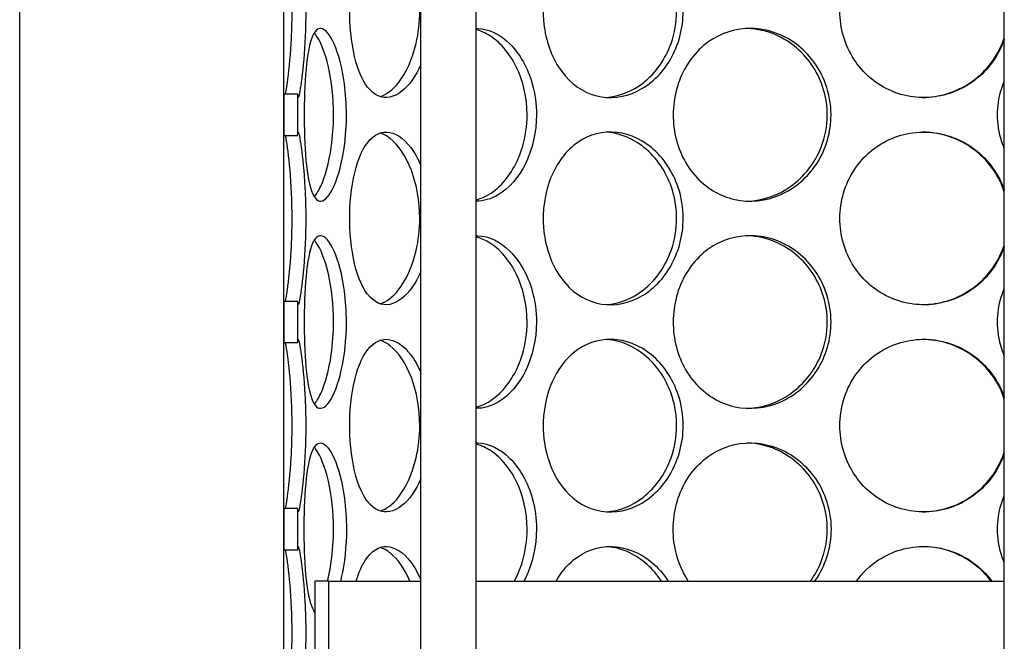
# Model space of a CAD drawing. Units: millimetres. Extents: x 9338 to 42938, y -412 to 23348.
# Drawn here: x 24800 to 25084, y 14884 to 15063 of the extents above; entities that cross this region are included whole.
import ezdxf

# ---------------------------------------------------------------- set-up
doc = ezdxf.new("R2010")
doc.units = ezdxf.units.MM
doc.header["$LTSCALE"] = 40

# ---------------------------------------------------------------- blocks, each defined once
blk = doc.blocks.new('12698.01_n')
for p, q in [((9055.36, -453.26), (9055.36, 486.92)), ((9071.28, -453.26), (9071.28, 486.92)), ((9223.4, -453.26), (9223.4, 486.92)), ((9015.94, -743.93), (9015.94, -112.08)), ((9019.92, -276.31), (9015.94, -276.31)), ((9015.94, -276.31), (9015.94, -288.16)), ((9019.92, -288.16), (9019.92, -276.31)), ((9015.94, -288.16), (9019.92, -288.16)), ((9019.92, -336.01), (9015.94, -336.01)), ((9015.94, -336.01), (9015.94, -347.86)), ((9019.92, -347.86), (9019.92, -336.01)), ((9015.94, -347.86), (9019.92, -347.86)), ((9019.92, -395.71), (9015.94, -395.71)), ((9015.94, -395.71), (9015.94, -407.56)), ((9019.92, -407.56), (9019.92, -395.71)), ((9015.94, -407.56), (9019.92, -407.56)), ((9024.89, -416.56), (9024.89, -436.46)), ((9028.87, -416.56), (9024.89, -416.56)), ((9028.87, -436.46), (9028.87, -416.56)), ((9028.87, -416.56), (9055.36, -416.56)), ((9071.28, -416.56), (9223.4, -416.56))]:
    blk.add_line(p, q)
at = {"ltscale": 12.282398}
blk.add_line((8939.86, -751), (8939.86, -116), dxfattribs=at)
for points, knots in [([(9055.36, -267.71), (9053.9, -271.11), (9051.98, -273.81), (9049.94, -275.43), (9047.65, -277.25), (9045.24, -277.72), (9043.1, -276.78), (9040.9, -275.8), (9039.01, -273.34), (9037.63, -269.8), (9036.26, -266.29), (9035.39, -261.73), (9035.06, -256.89), (9034.73, -252.07), (9034.94, -246.98), (9035.67, -242.48), (9036.41, -237.96), (9037.69, -234.05), (9039.42, -231.4), (9041.13, -228.79), (9043.28, -227.42), (9045.58, -227.51), (9047.89, -227.61), (9050.35, -229.18), (9052.46, -231.97), (9053.54, -233.39), (9054.52, -235.11), (9055.36, -237.06)], [-2.477914, -2.477914, -2.477914, -2.477914, -1.9561, -1.9561, -1.9561, -1.373298, -1.373298, -1.373298, -0.775825, -0.775825, -0.775825, -0.18228, -0.18228, -0.18228, 0.409527, 0.409527, 0.409527, 1.003875, 1.003875, 1.003875, 1.590619, 1.590619, 1.590619, 2.179212, 2.179212, 2.179212, 2.477914, 2.477914, 2.477914, 2.477914]), ([(9130.93, -252.38), (9130.93, -257.3), (9129.61, -262.21), (9127.24, -266.29), (9124.87, -270.36), (9121.46, -273.59), (9117.66, -275.43), (9113.91, -277.25), (9109.8, -277.72), (9106.02, -276.78), (9102.14, -275.8), (9098.61, -273.34), (9095.97, -269.8), (9093.34, -266.29), (9091.59, -261.73), (9090.93, -256.89), (9090.27, -252.07), (9090.69, -246.98), (9092.15, -242.48), (9093.62, -237.96), (9096.13, -234.05), (9099.35, -231.4), (9102.53, -228.79), (9106.39, -227.42), (9110.35, -227.51), (9114.32, -227.61), (9118.36, -229.18), (9121.76, -231.97), (9125.19, -234.79), (9127.95, -238.85), (9129.49, -243.46), (9130.44, -246.3), (9130.93, -249.34), (9130.93, -252.38)], [-3.141593, -3.141593, -3.141593, -3.141593, -2.548374, -2.548374, -2.548374, -1.9561, -1.9561, -1.9561, -1.373298, -1.373298, -1.373298, -0.775825, -0.775825, -0.775825, -0.18228, -0.18228, -0.18228, 0.409527, 0.409527, 0.409527, 1.003875, 1.003875, 1.003875, 1.590619, 1.590619, 1.590619, 2.179212, 2.179212, 2.179212, 2.774697, 2.774697, 2.774697, 3.141593, 3.141593, 3.141593, 3.141593]), ([(9223.39, -260.49), (9222.69, -262.54), (9221.73, -264.49), (9220.53, -266.29), (9217.81, -270.36), (9213.87, -273.59), (9209.38, -275.43), (9204.97, -277.25), (9200.04, -277.72), (9195.41, -276.78), (9190.66, -275.8), (9186.24, -273.34), (9182.89, -269.8), (9179.57, -266.29), (9177.3, -261.73), (9176.45, -256.89), (9175.59, -252.07), (9176.15, -246.98), (9178.02, -242.48), (9179.91, -237.96), (9183.12, -234.05), (9187.15, -231.4), (9191.13, -228.79), (9195.9, -227.42), (9200.67, -227.51), (9205.46, -227.61), (9210.23, -229.18), (9214.19, -231.97), (9218.2, -234.79), (9221.35, -238.85), (9223.1, -243.46), (9223.21, -243.73), (9223.3, -244), (9223.4, -244.28)], [-2.80967, -2.80967, -2.80967, -2.80967, -2.548374, -2.548374, -2.548374, -1.9561, -1.9561, -1.9561, -1.373298, -1.373298, -1.373298, -0.775825, -0.775825, -0.775825, -0.18228, -0.18228, -0.18228, 0.409527, 0.409527, 0.409527, 1.003875, 1.003875, 1.003875, 1.590619, 1.590619, 1.590619, 2.179212, 2.179212, 2.179212, 2.774697, 2.774697, 2.774697, 2.80967, 2.80967, 2.80967, 2.80967]), ([(9016.38, -276.3), (9016.54, -275.58), (9016.74, -274.46), (9016.95, -272.98), (9017.35, -270.22), (9017.79, -266.22), (9018.05, -261.66), (9018.21, -258.72), (9018.31, -255.55), (9018.31, -252.38)], [1.847728, 1.847728, 1.847728, 1.847728, 2.166167, 2.166167, 2.166167, 2.759628, 2.759628, 2.759628, 3.141593, 3.141593, 3.141593, 3.141593]), ([(9022.24, -252.38), (9022.24, -257.3), (9022.01, -262.21), (9021.66, -266.29), (9021.31, -270.36), (9020.86, -273.59), (9020.52, -275.43), (9020.19, -277.25), (9019.97, -277.72), (9019.92, -276.78), (9019.92, -276.65), (9019.92, -276.49), (9019.92, -276.31)], [-3.141593, -3.141593, -3.141593, -3.141593, -2.548374, -2.548374, -2.548374, -1.9561, -1.9561, -1.9561, -1.373298, -1.373298, -1.373298, -1.293865, -1.293865, -1.293865, -1.293865]), ([(9043.64, -276.98), (9045.46, -276.43), (9047.3, -275.06), (9048.95, -272.98), (9051.14, -270.22), (9052.97, -266.22), (9054.03, -261.66), (9054.7, -258.72), (9055.06, -255.55), (9055.06, -252.38)], [1.719163, 1.719163, 1.719163, 1.719163, 2.166167, 2.166167, 2.166167, 2.759628, 2.759628, 2.759628, 3.141593, 3.141593, 3.141593, 3.141593]), ([(9108.82, -277.22), (9112.53, -276.96), (9116.27, -275.49), (9119.46, -272.98), (9122.98, -270.22), (9125.82, -266.22), (9127.45, -261.66), (9128.49, -258.72), (9129.04, -255.55), (9129.04, -252.38)], [1.626868, 1.626868, 1.626868, 1.626868, 2.166167, 2.166167, 2.166167, 2.759628, 2.759628, 2.759628, 3.141593, 3.141593, 3.141593, 3.141593]), ([(9033.95, -282.23), (9033.95, -287.15), (9033.41, -292.06), (9032.48, -296.14), (9031.55, -300.21), (9030.27, -303.44), (9028.96, -305.29), (9027.68, -307.1), (9026.39, -307.57), (9025.33, -306.63), (9024.25, -305.65), (9023.41, -303.19), (9022.84, -299.65), (9022.27, -296.14), (9021.96, -291.58), (9021.84, -286.74), (9021.72, -281.92), (9021.79, -276.83), (9022.06, -272.33), (9022.34, -267.81), (9022.84, -263.9), (9023.6, -261.25), (9024.36, -258.64), (9025.39, -257.27), (9026.6, -257.36), (9027.8, -257.46), (9029.18, -259.03), (9030.41, -261.82), (9031.66, -264.64), (9032.75, -268.7), (9033.37, -273.31), (9033.75, -276.15), (9033.95, -279.19), (9033.95, -282.23)], [-3.141593, -3.141593, -3.141593, -3.141593, -2.548374, -2.548374, -2.548374, -1.9561, -1.9561, -1.9561, -1.373298, -1.373298, -1.373298, -0.775825, -0.775825, -0.775825, -0.18228, -0.18228, -0.18228, 0.409527, 0.409527, 0.409527, 1.003875, 1.003875, 1.003875, 1.590619, 1.590619, 1.590619, 2.179212, 2.179212, 2.179212, 2.774697, 2.774697, 2.774697, 3.141593, 3.141593, 3.141593, 3.141593]), ([(9071.28, -257.36), (9071.45, -257.36), (9071.62, -257.36), (9071.79, -257.36), (9074.97, -257.46), (9078.25, -259.03), (9081.05, -261.82), (9083.87, -264.64), (9086.17, -268.7), (9087.46, -273.31), (9088.25, -276.15), (9088.67, -279.19), (9088.67, -282.23)], [1.559095, 1.559095, 1.559095, 1.559095, 1.590619, 1.590619, 1.590619, 2.179212, 2.179212, 2.179212, 2.774697, 2.774697, 2.774697, 3.141593, 3.141593, 3.141593, 3.141593]), ([(9085.98, -282.23), (9085.98, -277.33), (9084.86, -272.45), (9082.87, -268.38), (9080.87, -264.31), (9078, -261.07), (9074.85, -259.21), (9073.69, -258.53), (9072.49, -258.03), (9071.29, -257.72)], [-3.141593, -3.141593, -3.141593, -3.141593, -2.550756, -2.550756, -2.550756, -1.9595, -1.9595, -1.9595, -1.741191, -1.741191, -1.741191, -1.741191]), ([(9173.51, -282.23), (9173.51, -287.15), (9172.08, -292.06), (9169.47, -296.14), (9166.87, -300.21), (9163.11, -303.44), (9158.87, -305.29), (9154.69, -307.1), (9150.08, -307.57), (9145.78, -306.63), (9141.37, -305.65), (9137.32, -303.19), (9134.27, -299.65), (9131.23, -296.14), (9129.18, -291.58), (9128.41, -286.74), (9127.64, -281.92), (9128.13, -276.83), (9129.83, -272.33), (9131.54, -267.81), (9134.46, -263.9), (9138.16, -261.25), (9141.81, -258.64), (9146.22, -257.27), (9150.68, -257.36), (9155.15, -257.46), (9159.66, -259.03), (9163.42, -261.82), (9167.23, -264.64), (9170.25, -268.7), (9171.93, -273.31), (9172.97, -276.15), (9173.51, -279.19), (9173.51, -282.23)], [-3.141593, -3.141593, -3.141593, -3.141593, -2.548374, -2.548374, -2.548374, -1.9561, -1.9561, -1.9561, -1.373298, -1.373298, -1.373298, -0.775825, -0.775825, -0.775825, -0.18228, -0.18228, -0.18228, 0.409527, 0.409527, 0.409527, 1.003875, 1.003875, 1.003875, 1.590619, 1.590619, 1.590619, 2.179212, 2.179212, 2.179212, 2.774697, 2.774697, 2.774697, 3.141593, 3.141593, 3.141593, 3.141593]), ([(9172.42, -282.23), (9172.42, -277.33), (9170.97, -272.45), (9168.34, -268.38), (9165.7, -264.31), (9161.88, -261.07), (9157.58, -259.21), (9154.99, -258.1), (9152.23, -257.48), (9149.47, -257.38)], [-3.141593, -3.141593, -3.141593, -3.141593, -2.550756, -2.550756, -2.550756, -1.9595, -1.9595, -1.9595, -1.604005, -1.604005, -1.604005, -1.604005]), ([(9030.23, -282.23), (9030.23, -277.33), (9029.68, -272.45), (9028.75, -268.38), (9027.81, -264.31), (9026.5, -261.07), (9025.17, -259.21), (9025.02, -258.99), (9024.86, -258.79), (9024.7, -258.61)], [-3.141593, -3.141593, -3.141593, -3.141593, -2.550756, -2.550756, -2.550756, -1.9595, -1.9595, -1.9595, -1.889337, -1.889337, -1.889337, -1.889337]), ([(9199.89, -277.26), (9204.73, -277.2), (9209.57, -275.69), (9213.6, -272.98), (9217.7, -270.22), (9220.96, -266.22), (9222.81, -261.66), (9223.02, -261.13), (9223.22, -260.59), (9223.4, -260.04)], [1.582708, 1.582708, 1.582708, 1.582708, 2.166167, 2.166167, 2.166167, 2.759628, 2.759628, 2.759628, 2.828492, 2.828492, 2.828492, 2.828492]), ([(9223.4, -291.9), (9222.71, -290.24), (9222.19, -288.51), (9221.87, -286.74), (9221, -282), (9221.54, -277.01), (9223.4, -272.57)], [-0.399174, -0.399174, -0.399174, -0.399174, -0.1822804, -0.1822804, -0.1822804, 0.399174, 0.399174, 0.399174, 0.399174]), ([(9024.7, -305.85), (9025.33, -305.13), (9025.95, -304.12), (9026.55, -302.83), (9027.82, -300.07), (9028.94, -296.07), (9029.59, -291.51), (9030.01, -288.57), (9030.23, -285.4), (9030.23, -282.23)], [1.889337, 1.889337, 1.889337, 1.889337, 2.166167, 2.166167, 2.166167, 2.759628, 2.759628, 2.759628, 3.141593, 3.141593, 3.141593, 3.141593]), ([(9071.28, -306.74), (9073.63, -306.14), (9075.96, -304.81), (9078.03, -302.83), (9080.92, -300.07), (9083.29, -296.07), (9084.65, -291.51), (9085.52, -288.57), (9085.98, -285.4), (9085.98, -282.23)], [1.741191, 1.741191, 1.741191, 1.741191, 2.166167, 2.166167, 2.166167, 2.759628, 2.759628, 2.759628, 3.141593, 3.141593, 3.141593, 3.141593]), ([(9088.67, -282.23), (9088.67, -287.15), (9087.56, -292.06), (9085.59, -296.14), (9083.61, -300.21), (9080.79, -303.44), (9077.69, -305.29), (9075.61, -306.52), (9073.42, -307.14), (9071.29, -307.1)], [-3.141593, -3.141593, -3.141593, -3.141593, -2.548374, -2.548374, -2.548374, -1.9561, -1.9561, -1.9561, -1.559095, -1.559095, -1.559095, -1.559095]), ([(9149.47, -307.1), (9153.83, -306.94), (9158.2, -305.44), (9161.89, -302.83), (9165.78, -300.07), (9168.9, -296.07), (9170.68, -291.51), (9171.83, -288.57), (9172.42, -285.4), (9172.42, -282.23)], [1.604005, 1.604005, 1.604005, 1.604005, 2.166167, 2.166167, 2.166167, 2.759628, 2.759628, 2.759628, 3.141593, 3.141593, 3.141593, 3.141593]), ([(9018.31, -312.08), (9018.31, -307.19), (9018.07, -302.3), (9017.72, -298.23), (9017.37, -294.16), (9016.91, -290.92), (9016.56, -289.06), (9016.49, -288.71), (9016.43, -288.41), (9016.37, -288.16)], [-3.141593, -3.141593, -3.141593, -3.141593, -2.550756, -2.550756, -2.550756, -1.9595, -1.9595, -1.9595, -1.847728, -1.847728, -1.847728, -1.847728]), ([(9019.92, -288.16), (9019.92, -287.48), (9019.96, -287.17), (9020.04, -287.21), (9020.2, -287.31), (9020.55, -288.88), (9020.94, -291.67), (9021.34, -294.49), (9021.76, -298.55), (9022.01, -303.16), (9022.16, -306), (9022.24, -309.04), (9022.24, -312.08)], [1.293865, 1.293865, 1.293865, 1.293865, 1.590619, 1.590619, 1.590619, 2.179212, 2.179212, 2.179212, 2.774697, 2.774697, 2.774697, 3.141593, 3.141593, 3.141593, 3.141593]), ([(9055.36, -327.41), (9053.9, -330.81), (9051.98, -333.51), (9049.94, -335.14), (9047.65, -336.95), (9045.24, -337.42), (9043.1, -336.48), (9040.9, -335.5), (9039.01, -333.04), (9037.63, -329.51), (9036.26, -325.99), (9035.39, -321.43), (9035.06, -316.59), (9034.73, -311.77), (9034.94, -306.68), (9035.67, -302.18), (9036.41, -297.66), (9037.69, -293.75), (9039.42, -291.1), (9041.13, -288.49), (9043.28, -287.12), (9045.58, -287.21), (9047.89, -287.31), (9050.35, -288.88), (9052.46, -291.67), (9053.54, -293.09), (9054.52, -294.81), (9055.36, -296.77)], [-2.477914, -2.477914, -2.477914, -2.477914, -1.9561, -1.9561, -1.9561, -1.373298, -1.373298, -1.373298, -0.775825, -0.775825, -0.775825, -0.18228, -0.18228, -0.18228, 0.409527, 0.409527, 0.409527, 1.003875, 1.003875, 1.003875, 1.590619, 1.590619, 1.590619, 2.179212, 2.179212, 2.179212, 2.477914, 2.477914, 2.477914, 2.477914]), ([(9055.06, -312.08), (9055.06, -307.19), (9054.19, -302.3), (9052.65, -298.23), (9051.11, -294.16), (9048.92, -290.92), (9046.56, -289.06), (9045.6, -288.31), (9044.62, -287.78), (9043.65, -287.49)], [-3.141593, -3.141593, -3.141593, -3.141593, -2.550756, -2.550756, -2.550756, -1.9595, -1.9595, -1.9595, -1.719163, -1.719163, -1.719163, -1.719163]), ([(9130.93, -312.08), (9130.93, -317), (9129.61, -321.91), (9127.24, -325.99), (9124.87, -330.06), (9121.46, -333.29), (9117.66, -335.14), (9113.91, -336.95), (9109.8, -337.42), (9106.02, -336.48), (9102.14, -335.5), (9098.61, -333.04), (9095.97, -329.51), (9093.34, -325.99), (9091.59, -321.43), (9090.93, -316.59), (9090.27, -311.77), (9090.69, -306.68), (9092.15, -302.18), (9093.62, -297.66), (9096.13, -293.75), (9099.35, -291.1), (9102.53, -288.49), (9106.39, -287.12), (9110.35, -287.21), (9114.32, -287.31), (9118.36, -288.88), (9121.76, -291.67), (9125.19, -294.49), (9127.95, -298.55), (9129.49, -303.16), (9130.44, -306), (9130.93, -309.04), (9130.93, -312.08)], [-3.141593, -3.141593, -3.141593, -3.141593, -2.548374, -2.548374, -2.548374, -1.9561, -1.9561, -1.9561, -1.373298, -1.373298, -1.373298, -0.775825, -0.775825, -0.775825, -0.18228, -0.18228, -0.18228, 0.409527, 0.409527, 0.409527, 1.003875, 1.003875, 1.003875, 1.590619, 1.590619, 1.590619, 2.179212, 2.179212, 2.179212, 2.774697, 2.774697, 2.774697, 3.141593, 3.141593, 3.141593, 3.141593]), ([(9129.04, -312.08), (9129.04, -307.19), (9127.71, -302.3), (9125.31, -298.23), (9122.91, -294.16), (9119.45, -290.92), (9115.58, -289.06), (9113.41, -288.02), (9111.11, -287.41), (9108.82, -287.26)], [-3.141593, -3.141593, -3.141593, -3.141593, -2.550756, -2.550756, -2.550756, -1.9595, -1.9595, -1.9595, -1.626868, -1.626868, -1.626868, -1.626868]), ([(9223.39, -320.19), (9222.69, -322.24), (9221.73, -324.19), (9220.53, -325.99), (9217.81, -330.06), (9213.87, -333.29), (9209.38, -335.14), (9204.97, -336.95), (9200.04, -337.42), (9195.41, -336.48), (9190.66, -335.5), (9186.24, -333.04), (9182.89, -329.51), (9179.57, -325.99), (9177.3, -321.43), (9176.45, -316.59), (9175.59, -311.77), (9176.15, -306.68), (9178.02, -302.18), (9179.91, -297.66), (9183.12, -293.75), (9187.15, -291.1), (9191.13, -288.49), (9195.9, -287.12), (9200.67, -287.21), (9205.46, -287.31), (9210.23, -288.88), (9214.19, -291.67), (9218.2, -294.49), (9221.35, -298.55), (9223.1, -303.16), (9223.21, -303.43), (9223.3, -303.7), (9223.4, -303.98)], [-2.80967, -2.80967, -2.80967, -2.80967, -2.548374, -2.548374, -2.548374, -1.9561, -1.9561, -1.9561, -1.373298, -1.373298, -1.373298, -0.775825, -0.775825, -0.775825, -0.18228, -0.18228, -0.18228, 0.409527, 0.409527, 0.409527, 1.003875, 1.003875, 1.003875, 1.590619, 1.590619, 1.590619, 2.179212, 2.179212, 2.179212, 2.774697, 2.774697, 2.774697, 2.80967, 2.80967, 2.80967, 2.80967]), ([(9223.39, -304.42), (9222.67, -302.23), (9221.66, -300.14), (9220.36, -298.23), (9217.61, -294.16), (9213.61, -290.92), (9209.05, -289.06), (9206.14, -287.88), (9203.02, -287.26), (9199.89, -287.22)], [-2.828492, -2.828492, -2.828492, -2.828492, -2.550756, -2.550756, -2.550756, -1.9595, -1.9595, -1.9595, -1.582708, -1.582708, -1.582708, -1.582708]), ([(9016.38, -336.01), (9016.54, -335.28), (9016.74, -334.16), (9016.95, -332.68), (9017.35, -329.92), (9017.79, -325.92), (9018.05, -321.36), (9018.21, -318.42), (9018.31, -315.25), (9018.31, -312.08)], [1.847728, 1.847728, 1.847728, 1.847728, 2.166167, 2.166167, 2.166167, 2.759628, 2.759628, 2.759628, 3.141593, 3.141593, 3.141593, 3.141593]), ([(9022.24, -312.08), (9022.24, -317), (9022.01, -321.91), (9021.66, -325.99), (9021.31, -330.06), (9020.86, -333.29), (9020.52, -335.14), (9020.19, -336.95), (9019.97, -337.42), (9019.92, -336.48), (9019.92, -336.35), (9019.92, -336.19), (9019.92, -336.01)], [-3.141593, -3.141593, -3.141593, -3.141593, -2.548374, -2.548374, -2.548374, -1.9561, -1.9561, -1.9561, -1.373298, -1.373298, -1.373298, -1.293865, -1.293865, -1.293865, -1.293865]), ([(9043.64, -336.68), (9045.46, -336.13), (9047.3, -334.76), (9048.95, -332.68), (9051.14, -329.92), (9052.97, -325.92), (9054.03, -321.36), (9054.7, -318.42), (9055.06, -315.25), (9055.06, -312.08)], [1.719163, 1.719163, 1.719163, 1.719163, 2.166167, 2.166167, 2.166167, 2.759628, 2.759628, 2.759628, 3.141593, 3.141593, 3.141593, 3.141593]), ([(9108.82, -336.92), (9112.53, -336.67), (9116.27, -335.19), (9119.46, -332.68), (9122.98, -329.92), (9125.82, -325.92), (9127.45, -321.36), (9128.49, -318.42), (9129.04, -315.25), (9129.04, -312.08)], [1.626868, 1.626868, 1.626868, 1.626868, 2.166167, 2.166167, 2.166167, 2.759628, 2.759628, 2.759628, 3.141593, 3.141593, 3.141593, 3.141593]), ([(9033.95, -341.94), (9033.95, -346.85), (9033.41, -351.76), (9032.48, -355.84), (9031.55, -359.91), (9030.27, -363.14), (9028.96, -364.99), (9027.68, -366.8), (9026.39, -367.28), (9025.33, -366.33), (9024.25, -365.36), (9023.41, -362.89), (9022.84, -359.36), (9022.27, -355.84), (9021.96, -351.28), (9021.84, -346.44), (9021.72, -341.62), (9021.79, -336.53), (9022.06, -332.03), (9022.34, -327.51), (9022.84, -323.6), (9023.6, -320.95), (9024.36, -318.34), (9025.39, -316.97), (9026.6, -317.06), (9027.8, -317.16), (9029.18, -318.73), (9030.41, -321.52), (9031.66, -324.35), (9032.75, -328.4), (9033.37, -333.01), (9033.75, -335.85), (9033.95, -338.89), (9033.95, -341.94)], [-3.141593, -3.141593, -3.141593, -3.141593, -2.548374, -2.548374, -2.548374, -1.9561, -1.9561, -1.9561, -1.373298, -1.373298, -1.373298, -0.775825, -0.775825, -0.775825, -0.18228, -0.18228, -0.18228, 0.409527, 0.409527, 0.409527, 1.003875, 1.003875, 1.003875, 1.590619, 1.590619, 1.590619, 2.179212, 2.179212, 2.179212, 2.774697, 2.774697, 2.774697, 3.141593, 3.141593, 3.141593, 3.141593]), ([(9071.28, -317.06), (9071.45, -317.06), (9071.62, -317.06), (9071.79, -317.06), (9074.97, -317.16), (9078.25, -318.73), (9081.05, -321.52), (9083.87, -324.35), (9086.17, -328.4), (9087.46, -333.01), (9088.25, -335.85), (9088.67, -338.89), (9088.67, -341.94)], [1.559095, 1.559095, 1.559095, 1.559095, 1.590619, 1.590619, 1.590619, 2.179212, 2.179212, 2.179212, 2.774697, 2.774697, 2.774697, 3.141593, 3.141593, 3.141593, 3.141593]), ([(9085.98, -341.94), (9085.98, -337.04), (9084.86, -332.15), (9082.87, -328.08), (9080.87, -324.01), (9078, -320.77), (9074.85, -318.92), (9073.69, -318.23), (9072.49, -317.73), (9071.29, -317.43)], [-3.141593, -3.141593, -3.141593, -3.141593, -2.550756, -2.550756, -2.550756, -1.9595, -1.9595, -1.9595, -1.741191, -1.741191, -1.741191, -1.741191]), ([(9173.51, -341.94), (9173.51, -346.85), (9172.08, -351.76), (9169.47, -355.84), (9166.87, -359.91), (9163.11, -363.14), (9158.87, -364.99), (9154.69, -366.8), (9150.08, -367.28), (9145.78, -366.33), (9141.37, -365.36), (9137.32, -362.89), (9134.27, -359.36), (9131.23, -355.84), (9129.18, -351.28), (9128.41, -346.44), (9127.64, -341.62), (9128.13, -336.53), (9129.83, -332.03), (9131.54, -327.51), (9134.46, -323.6), (9138.16, -320.95), (9141.81, -318.34), (9146.22, -316.97), (9150.68, -317.06), (9155.15, -317.16), (9159.66, -318.73), (9163.42, -321.52), (9167.23, -324.35), (9170.25, -328.4), (9171.93, -333.01), (9172.97, -335.85), (9173.51, -338.89), (9173.51, -341.94)], [-3.141593, -3.141593, -3.141593, -3.141593, -2.548374, -2.548374, -2.548374, -1.9561, -1.9561, -1.9561, -1.373298, -1.373298, -1.373298, -0.775825, -0.775825, -0.775825, -0.18228, -0.18228, -0.18228, 0.409527, 0.409527, 0.409527, 1.003875, 1.003875, 1.003875, 1.590619, 1.590619, 1.590619, 2.179212, 2.179212, 2.179212, 2.774697, 2.774697, 2.774697, 3.141593, 3.141593, 3.141593, 3.141593]), ([(9172.42, -341.94), (9172.42, -337.04), (9170.97, -332.15), (9168.34, -328.08), (9165.7, -324.01), (9161.88, -320.77), (9157.58, -318.92), (9154.99, -317.8), (9152.23, -317.18), (9149.47, -317.08)], [-3.141593, -3.141593, -3.141593, -3.141593, -2.550756, -2.550756, -2.550756, -1.9595, -1.9595, -1.9595, -1.604005, -1.604005, -1.604005, -1.604005]), ([(9030.23, -341.94), (9030.23, -337.04), (9029.68, -332.15), (9028.75, -328.08), (9027.81, -324.01), (9026.5, -320.77), (9025.17, -318.92), (9025.02, -318.69), (9024.86, -318.49), (9024.7, -318.31)], [-3.141593, -3.141593, -3.141593, -3.141593, -2.550756, -2.550756, -2.550756, -1.9595, -1.9595, -1.9595, -1.889337, -1.889337, -1.889337, -1.889337]), ([(9199.89, -336.96), (9204.73, -336.9), (9209.57, -335.39), (9213.6, -332.68), (9217.7, -329.92), (9220.96, -325.92), (9222.81, -321.36), (9223.02, -320.83), (9223.22, -320.29), (9223.4, -319.75)], [1.582708, 1.582708, 1.582708, 1.582708, 2.166167, 2.166167, 2.166167, 2.759628, 2.759628, 2.759628, 2.828492, 2.828492, 2.828492, 2.828492]), ([(9223.4, -351.6), (9222.71, -349.94), (9222.19, -348.21), (9221.87, -346.44), (9221, -341.7), (9221.54, -336.71), (9223.4, -332.27)], [-0.399174, -0.399174, -0.399174, -0.399174, -0.1822804, -0.1822804, -0.1822804, 0.399174, 0.399174, 0.399174, 0.399174]), ([(9024.7, -365.55), (9025.33, -364.83), (9025.95, -363.82), (9026.55, -362.53), (9027.82, -359.77), (9028.94, -355.77), (9029.59, -351.21), (9030.01, -348.27), (9030.23, -345.1), (9030.23, -341.94)], [1.889337, 1.889337, 1.889337, 1.889337, 2.166167, 2.166167, 2.166167, 2.759628, 2.759628, 2.759628, 3.141593, 3.141593, 3.141593, 3.141593]), ([(9071.28, -366.45), (9073.63, -365.84), (9075.96, -364.51), (9078.03, -362.53), (9080.92, -359.77), (9083.29, -355.77), (9084.65, -351.21), (9085.52, -348.27), (9085.98, -345.1), (9085.98, -341.94)], [1.741191, 1.741191, 1.741191, 1.741191, 2.166167, 2.166167, 2.166167, 2.759628, 2.759628, 2.759628, 3.141593, 3.141593, 3.141593, 3.141593]), ([(9088.67, -341.94), (9088.67, -346.85), (9087.56, -351.76), (9085.59, -355.84), (9083.61, -359.91), (9080.79, -363.14), (9077.69, -364.99), (9075.61, -366.22), (9073.42, -366.84), (9071.29, -366.8)], [-3.141593, -3.141593, -3.141593, -3.141593, -2.548374, -2.548374, -2.548374, -1.9561, -1.9561, -1.9561, -1.559095, -1.559095, -1.559095, -1.559095]), ([(9149.47, -366.8), (9153.83, -366.64), (9158.2, -365.15), (9161.89, -362.53), (9165.78, -359.77), (9168.9, -355.77), (9170.68, -351.21), (9171.83, -348.27), (9172.42, -345.1), (9172.42, -341.94)], [1.604005, 1.604005, 1.604005, 1.604005, 2.166167, 2.166167, 2.166167, 2.759628, 2.759628, 2.759628, 3.141593, 3.141593, 3.141593, 3.141593]), ([(9018.31, -371.79), (9018.31, -366.89), (9018.07, -362), (9017.72, -357.93), (9017.37, -353.86), (9016.91, -350.62), (9016.56, -348.77), (9016.49, -348.41), (9016.43, -348.11), (9016.37, -347.86)], [-3.141593, -3.141593, -3.141593, -3.141593, -2.550756, -2.550756, -2.550756, -1.9595, -1.9595, -1.9595, -1.847728, -1.847728, -1.847728, -1.847728]), ([(9019.92, -347.86), (9019.92, -347.19), (9019.96, -346.87), (9020.04, -346.92), (9020.2, -347.01), (9020.55, -348.58), (9020.94, -351.37), (9021.34, -354.2), (9021.76, -358.25), (9022.01, -362.86), (9022.16, -365.7), (9022.24, -368.74), (9022.24, -371.79)], [1.293865, 1.293865, 1.293865, 1.293865, 1.590619, 1.590619, 1.590619, 2.179212, 2.179212, 2.179212, 2.774697, 2.774697, 2.774697, 3.141593, 3.141593, 3.141593, 3.141593]), ([(9055.36, -387.11), (9053.9, -390.51), (9051.98, -393.21), (9049.94, -394.84), (9047.65, -396.65), (9045.24, -397.13), (9043.1, -396.18), (9040.9, -395.21), (9039.01, -392.74), (9037.63, -389.21), (9036.26, -385.69), (9035.39, -381.14), (9035.06, -376.3), (9034.73, -371.47), (9034.94, -366.38), (9035.67, -361.88), (9036.41, -357.36), (9037.69, -353.45), (9039.42, -350.8), (9041.13, -348.19), (9043.28, -346.82), (9045.58, -346.92), (9047.89, -347.01), (9050.35, -348.58), (9052.46, -351.37), (9053.54, -352.79), (9054.52, -354.52), (9055.36, -356.47)], [-2.477914, -2.477914, -2.477914, -2.477914, -1.9561, -1.9561, -1.9561, -1.373298, -1.373298, -1.373298, -0.775825, -0.775825, -0.775825, -0.18228, -0.18228, -0.18228, 0.409527, 0.409527, 0.409527, 1.003875, 1.003875, 1.003875, 1.590619, 1.590619, 1.590619, 2.179212, 2.179212, 2.179212, 2.477914, 2.477914, 2.477914, 2.477914]), ([(9055.06, -371.79), (9055.06, -366.89), (9054.19, -362), (9052.65, -357.93), (9051.11, -353.86), (9048.92, -350.62), (9046.56, -348.77), (9045.6, -348.01), (9044.62, -347.48), (9043.65, -347.19)], [-3.141593, -3.141593, -3.141593, -3.141593, -2.550756, -2.550756, -2.550756, -1.9595, -1.9595, -1.9595, -1.719163, -1.719163, -1.719163, -1.719163]), ([(9130.93, -371.79), (9130.93, -376.7), (9129.61, -381.61), (9127.24, -385.69), (9124.87, -389.76), (9121.46, -392.99), (9117.66, -394.84), (9113.91, -396.65), (9109.8, -397.13), (9106.02, -396.18), (9102.14, -395.21), (9098.61, -392.74), (9095.97, -389.21), (9093.34, -385.69), (9091.59, -381.14), (9090.93, -376.3), (9090.27, -371.47), (9090.69, -366.38), (9092.15, -361.88), (9093.62, -357.36), (9096.13, -353.45), (9099.35, -350.8), (9102.53, -348.19), (9106.39, -346.82), (9110.35, -346.92), (9114.32, -347.01), (9118.36, -348.58), (9121.76, -351.37), (9125.19, -354.2), (9127.95, -358.25), (9129.49, -362.86), (9130.44, -365.7), (9130.93, -368.74), (9130.93, -371.79)], [-3.141593, -3.141593, -3.141593, -3.141593, -2.548374, -2.548374, -2.548374, -1.9561, -1.9561, -1.9561, -1.373298, -1.373298, -1.373298, -0.775825, -0.775825, -0.775825, -0.18228, -0.18228, -0.18228, 0.409527, 0.409527, 0.409527, 1.003875, 1.003875, 1.003875, 1.590619, 1.590619, 1.590619, 2.179212, 2.179212, 2.179212, 2.774697, 2.774697, 2.774697, 3.141593, 3.141593, 3.141593, 3.141593]), ([(9129.04, -371.79), (9129.04, -366.89), (9127.71, -362), (9125.31, -357.93), (9122.91, -353.86), (9119.45, -350.62), (9115.58, -348.77), (9113.41, -347.72), (9111.11, -347.11), (9108.82, -346.96)], [-3.141593, -3.141593, -3.141593, -3.141593, -2.550756, -2.550756, -2.550756, -1.9595, -1.9595, -1.9595, -1.626868, -1.626868, -1.626868, -1.626868]), ([(9223.39, -379.89), (9222.69, -381.94), (9221.73, -383.9), (9220.53, -385.69), (9217.81, -389.76), (9213.87, -392.99), (9209.38, -394.84), (9204.97, -396.65), (9200.04, -397.13), (9195.41, -396.18), (9190.66, -395.21), (9186.24, -392.74), (9182.89, -389.21), (9179.57, -385.69), (9177.3, -381.14), (9176.45, -376.3), (9175.59, -371.47), (9176.15, -366.38), (9178.02, -361.88), (9179.91, -357.36), (9183.12, -353.45), (9187.15, -350.8), (9191.13, -348.19), (9195.9, -346.82), (9200.67, -346.92), (9205.46, -347.01), (9210.23, -348.58), (9214.19, -351.37), (9218.2, -354.2), (9221.35, -358.25), (9223.1, -362.86), (9223.21, -363.13), (9223.3, -363.41), (9223.4, -363.68)], [-2.80967, -2.80967, -2.80967, -2.80967, -2.548374, -2.548374, -2.548374, -1.9561, -1.9561, -1.9561, -1.373298, -1.373298, -1.373298, -0.775825, -0.775825, -0.775825, -0.18228, -0.18228, -0.18228, 0.409527, 0.409527, 0.409527, 1.003875, 1.003875, 1.003875, 1.590619, 1.590619, 1.590619, 2.179212, 2.179212, 2.179212, 2.774697, 2.774697, 2.774697, 2.80967, 2.80967, 2.80967, 2.80967]), ([(9223.39, -364.13), (9222.67, -361.94), (9221.66, -359.84), (9220.36, -357.93), (9217.61, -353.86), (9213.61, -350.62), (9209.05, -348.77), (9206.14, -347.58), (9203.02, -346.96), (9199.89, -346.92)], [-2.828492, -2.828492, -2.828492, -2.828492, -2.550756, -2.550756, -2.550756, -1.9595, -1.9595, -1.9595, -1.582708, -1.582708, -1.582708, -1.582708]), ([(9016.38, -395.71), (9016.54, -394.98), (9016.74, -393.86), (9016.95, -392.38), (9017.35, -389.62), (9017.79, -385.62), (9018.05, -381.06), (9018.21, -378.12), (9018.31, -374.95), (9018.31, -371.79)], [1.847728, 1.847728, 1.847728, 1.847728, 2.166167, 2.166167, 2.166167, 2.759628, 2.759628, 2.759628, 3.141593, 3.141593, 3.141593, 3.141593]), ([(9022.24, -371.79), (9022.24, -376.7), (9022.01, -381.61), (9021.66, -385.69), (9021.31, -389.76), (9020.86, -392.99), (9020.52, -394.84), (9020.19, -396.65), (9019.97, -397.13), (9019.92, -396.18), (9019.92, -396.05), (9019.92, -395.89), (9019.92, -395.71)], [-3.141593, -3.141593, -3.141593, -3.141593, -2.548374, -2.548374, -2.548374, -1.9561, -1.9561, -1.9561, -1.373298, -1.373298, -1.373298, -1.293865, -1.293865, -1.293865, -1.293865]), ([(9043.64, -396.38), (9045.46, -395.83), (9047.3, -394.46), (9048.95, -392.38), (9051.14, -389.62), (9052.97, -385.62), (9054.03, -381.06), (9054.7, -378.12), (9055.06, -374.95), (9055.06, -371.79)], [1.719163, 1.719163, 1.719163, 1.719163, 2.166167, 2.166167, 2.166167, 2.759628, 2.759628, 2.759628, 3.141593, 3.141593, 3.141593, 3.141593]), ([(9108.82, -396.62), (9112.53, -396.37), (9116.27, -394.89), (9119.46, -392.38), (9122.98, -389.62), (9125.82, -385.62), (9127.45, -381.06), (9128.49, -378.12), (9129.04, -374.95), (9129.04, -371.79)], [1.626868, 1.626868, 1.626868, 1.626868, 2.166167, 2.166167, 2.166167, 2.759628, 2.759628, 2.759628, 3.141593, 3.141593, 3.141593, 3.141593]), ([(9024.89, -425.53), (9024.02, -424.35), (9023.33, -422.1), (9022.84, -419.06), (9022.27, -415.54), (9021.96, -410.99), (9021.84, -406.15), (9021.72, -401.32), (9021.79, -396.23), (9022.06, -391.73), (9022.34, -387.21), (9022.84, -383.3), (9023.6, -380.65), (9024.36, -378.04), (9025.39, -376.67), (9026.6, -376.77), (9027.8, -376.86), (9029.18, -378.44), (9030.41, -381.23), (9031.66, -384.05), (9032.75, -388.1), (9033.37, -392.71), (9033.75, -395.55), (9033.95, -398.59), (9033.95, -401.64)], [-1.289751, -1.289751, -1.289751, -1.289751, -0.775825, -0.775825, -0.775825, -0.18228, -0.18228, -0.18228, 0.409527, 0.409527, 0.409527, 1.003875, 1.003875, 1.003875, 1.590619, 1.590619, 1.590619, 2.179212, 2.179212, 2.179212, 2.774697, 2.774697, 2.774697, 3.141593, 3.141593, 3.141593, 3.141593]), ([(9071.28, -376.76), (9071.45, -376.76), (9071.62, -376.76), (9071.79, -376.77), (9074.97, -376.86), (9078.25, -378.44), (9081.05, -381.23), (9083.87, -384.05), (9086.17, -388.1), (9087.46, -392.71), (9088.25, -395.55), (9088.67, -398.59), (9088.67, -401.64)], [1.559095, 1.559095, 1.559095, 1.559095, 1.590619, 1.590619, 1.590619, 2.179212, 2.179212, 2.179212, 2.774697, 2.774697, 2.774697, 3.141593, 3.141593, 3.141593, 3.141593]), ([(9132.38, -416.56), (9130.38, -413.5), (9129.01, -409.91), (9128.41, -406.15), (9127.64, -401.32), (9128.13, -396.23), (9129.83, -391.73), (9131.54, -387.21), (9134.46, -383.3), (9138.16, -380.65), (9141.81, -378.04), (9146.22, -376.67), (9150.68, -376.77), (9155.15, -376.86), (9159.66, -378.44), (9163.42, -381.23), (9167.23, -384.05), (9170.25, -388.1), (9171.93, -392.71), (9172.97, -395.55), (9173.51, -398.59), (9173.51, -401.64)], [-0.643501, -0.643501, -0.643501, -0.643501, -0.18228, -0.18228, -0.18228, 0.409527, 0.409527, 0.409527, 1.003875, 1.003875, 1.003875, 1.590619, 1.590619, 1.590619, 2.179212, 2.179212, 2.179212, 2.774697, 2.774697, 2.774697, 3.141593, 3.141593, 3.141593, 3.141593]), ([(9172.42, -401.64), (9172.42, -396.74), (9170.97, -391.85), (9168.34, -387.78), (9165.7, -383.71), (9161.88, -380.47), (9157.58, -378.62), (9154.99, -377.5), (9152.23, -376.88), (9149.47, -376.78)], [-3.141593, -3.141593, -3.141593, -3.141593, -2.550756, -2.550756, -2.550756, -1.9595, -1.9595, -1.9595, -1.604005, -1.604005, -1.604005, -1.604005]), ([(9030.23, -401.64), (9030.23, -396.74), (9029.68, -391.85), (9028.75, -387.78), (9027.81, -383.71), (9026.5, -380.47), (9025.17, -378.62), (9025.02, -378.4), (9024.86, -378.2), (9024.7, -378.01)], [-3.141593, -3.141593, -3.141593, -3.141593, -2.550756, -2.550756, -2.550756, -1.9595, -1.9595, -1.9595, -1.889337, -1.889337, -1.889337, -1.889337]), ([(9085.98, -401.64), (9085.98, -396.74), (9084.86, -391.85), (9082.87, -387.78), (9080.87, -383.71), (9078, -380.47), (9074.85, -378.62), (9073.69, -377.93), (9072.49, -377.43), (9071.29, -377.13)], [-3.141593, -3.141593, -3.141593, -3.141593, -2.550756, -2.550756, -2.550756, -1.9595, -1.9595, -1.9595, -1.741191, -1.741191, -1.741191, -1.741191]), ([(9199.89, -396.66), (9204.73, -396.6), (9209.57, -395.09), (9213.6, -392.38), (9217.7, -389.62), (9220.96, -385.62), (9222.81, -381.06), (9223.02, -380.53), (9223.22, -379.99), (9223.4, -379.45)], [1.582708, 1.582708, 1.582708, 1.582708, 2.166167, 2.166167, 2.166167, 2.759628, 2.759628, 2.759628, 2.828492, 2.828492, 2.828492, 2.828492]), ([(9223.4, -411.3), (9222.71, -409.65), (9222.19, -407.91), (9221.87, -406.15), (9221, -401.4), (9221.54, -396.41), (9223.4, -391.97)], [-0.399174, -0.399174, -0.399174, -0.399174, -0.1822804, -0.1822804, -0.1822804, 0.399174, 0.399174, 0.399174, 0.399174]), ([(9028.49, -416.56), (9028.93, -414.82), (9029.31, -412.92), (9029.59, -410.91), (9030.01, -407.97), (9030.23, -404.8), (9030.23, -401.64)], [2.4980915, 2.4980915, 2.4980915, 2.4980915, 2.7596278, 2.7596278, 2.7596278, 3.1415927, 3.1415927, 3.1415927, 3.1415927]), ([(9033.95, -401.64), (9033.95, -406.56), (9033.41, -411.46), (9032.48, -415.54), (9032.4, -415.89), (9032.32, -416.23), (9032.24, -416.56)], [-3.1415927, -3.1415927, -3.1415927, -3.1415927, -2.548374, -2.548374, -2.548374, -2.4980915, -2.4980915, -2.4980915, -2.4980915]), ([(9082.31, -416.56), (9083.26, -414.82), (9084.05, -412.92), (9084.65, -410.91), (9085.52, -407.97), (9085.98, -404.8), (9085.98, -401.64)], [2.4980915, 2.4980915, 2.4980915, 2.4980915, 2.7596278, 2.7596278, 2.7596278, 3.1415927, 3.1415927, 3.1415927, 3.1415927]), ([(9088.67, -401.64), (9088.67, -406.56), (9087.56, -411.46), (9085.59, -415.54), (9085.42, -415.89), (9085.24, -416.23), (9085.06, -416.56)], [-3.1415927, -3.1415927, -3.1415927, -3.1415927, -2.548374, -2.548374, -2.548374, -2.4980915, -2.4980915, -2.4980915, -2.4980915]), ([(9167.6, -416.56), (9168.85, -414.82), (9169.9, -412.92), (9170.68, -410.91), (9171.83, -407.97), (9172.42, -404.8), (9172.42, -401.64)], [2.4980915, 2.4980915, 2.4980915, 2.4980915, 2.7596278, 2.7596278, 2.7596278, 3.1415927, 3.1415927, 3.1415927, 3.1415927]), ([(9173.51, -401.64), (9173.51, -406.56), (9172.08, -411.46), (9169.47, -415.54), (9169.25, -415.89), (9169.02, -416.23), (9168.78, -416.56)], [-3.1415927, -3.1415927, -3.1415927, -3.1415927, -2.548374, -2.548374, -2.548374, -2.4980915, -2.4980915, -2.4980915, -2.4980915]), ([(9018.31, -431.49), (9018.31, -426.59), (9018.07, -421.7), (9017.72, -417.63), (9017.37, -413.56), (9016.91, -410.33), (9016.56, -408.47), (9016.49, -408.12), (9016.43, -407.81), (9016.37, -407.56)], [-3.141593, -3.141593, -3.141593, -3.141593, -2.550756, -2.550756, -2.550756, -1.9595, -1.9595, -1.9595, -1.847728, -1.847728, -1.847728, -1.847728]), ([(9019.92, -407.56), (9019.92, -406.89), (9019.96, -406.57), (9020.04, -406.62), (9020.2, -406.71), (9020.55, -408.29), (9020.94, -411.08), (9021.34, -413.9), (9021.76, -417.96), (9022.01, -422.56), (9022.16, -425.4), (9022.24, -428.45), (9022.24, -431.49)], [1.293865, 1.293865, 1.293865, 1.293865, 1.590619, 1.590619, 1.590619, 2.179212, 2.179212, 2.179212, 2.774697, 2.774697, 2.774697, 3.141593, 3.141593, 3.141593, 3.141593]), ([(9036.79, -416.57), (9037.49, -414.18), (9038.37, -412.11), (9039.42, -410.5), (9041.13, -407.89), (9043.28, -406.52), (9045.58, -406.62), (9047.89, -406.71), (9050.35, -408.29), (9052.46, -411.08), (9053.54, -412.49), (9054.52, -414.22), (9055.36, -416.17)], [0.643501, 0.643501, 0.643501, 0.643501, 1.003875, 1.003875, 1.003875, 1.590619, 1.590619, 1.590619, 2.179212, 2.179212, 2.179212, 2.477914, 2.477914, 2.477914, 2.477914]), ([(9052.22, -416.56), (9050.72, -412.99), (9048.71, -410.16), (9046.56, -408.47), (9045.6, -407.71), (9044.62, -407.19), (9043.65, -406.89)], [-2.4980915, -2.4980915, -2.4980915, -2.4980915, -1.9595003, -1.9595003, -1.9595003, -1.7191627, -1.7191627, -1.7191627, -1.7191627]), ([(9094.35, -416.57), (9095.7, -414.18), (9097.4, -412.11), (9099.35, -410.5), (9102.53, -407.89), (9106.39, -406.52), (9110.35, -406.62), (9114.32, -406.71), (9118.36, -408.29), (9121.76, -411.08), (9123.6, -412.59), (9125.24, -414.45), (9126.61, -416.57)], [0.643501, 0.643501, 0.643501, 0.643501, 1.003875, 1.003875, 1.003875, 1.590619, 1.590619, 1.590619, 2.179212, 2.179212, 2.179212, 2.498092, 2.498092, 2.498092, 2.498092]), ([(9124.64, -416.56), (9122.29, -412.99), (9119.1, -410.16), (9115.58, -408.47), (9113.41, -407.42), (9111.11, -406.81), (9108.82, -406.66)], [-2.4980915, -2.4980915, -2.4980915, -2.4980915, -1.9595003, -1.9595003, -1.9595003, -1.6268676, -1.6268676, -1.6268676, -1.6268676]), ([(9180.83, -416.57), (9182.56, -414.18), (9184.71, -412.11), (9187.15, -410.5), (9191.13, -407.89), (9195.9, -406.52), (9200.67, -406.62), (9205.46, -406.71), (9210.23, -408.29), (9214.19, -411.08), (9216.34, -412.59), (9218.24, -414.45), (9219.81, -416.57)], [0.643501, 0.643501, 0.643501, 0.643501, 1.003875, 1.003875, 1.003875, 1.590619, 1.590619, 1.590619, 2.179212, 2.179212, 2.179212, 2.498092, 2.498092, 2.498092, 2.498092]), ([(9219.6, -416.56), (9216.89, -412.99), (9213.2, -410.16), (9209.05, -408.47), (9206.14, -407.28), (9203.02, -406.66), (9199.89, -406.62)], [-2.4980915, -2.4980915, -2.4980915, -2.4980915, -1.9595003, -1.9595003, -1.9595003, -1.5827079, -1.5827079, -1.5827079, -1.5827079]), ([(9016.38, -455.41), (9016.54, -454.69), (9016.74, -453.56), (9016.95, -452.08), (9017.35, -449.32), (9017.79, -445.33), (9018.05, -440.76), (9018.21, -437.82), (9018.31, -434.65), (9018.31, -431.49)], [1.847728, 1.847728, 1.847728, 1.847728, 2.166167, 2.166167, 2.166167, 2.759628, 2.759628, 2.759628, 3.141593, 3.141593, 3.141593, 3.141593]), ([(9022.24, -431.49), (9022.24, -436.41), (9022.01, -441.32), (9021.66, -445.39), (9021.31, -449.47), (9020.86, -452.69), (9020.52, -454.54), (9020.19, -456.36), (9019.97, -456.83), (9019.92, -455.88), (9019.92, -455.75), (9019.92, -455.6), (9019.92, -455.42)], [-3.141593, -3.141593, -3.141593, -3.141593, -2.548374, -2.548374, -2.548374, -1.9561, -1.9561, -1.9561, -1.373298, -1.373298, -1.373298, -1.293865, -1.293865, -1.293865, -1.293865])]:
    blk.add_open_spline(points, degree=3, knots=knots)
blk.add_open_spline([(9024.7, -425.25), (9024.77, -425.18), (9024.83, -425.11), (9024.89, -425.03)], degree=3)

msp = doc.modelspace()

# ---------------------------------------------------------------- block references
msp.add_blockref('12698.01_n', (15860.563, 15317.576))

doc.saveas('drawing.dxf')
